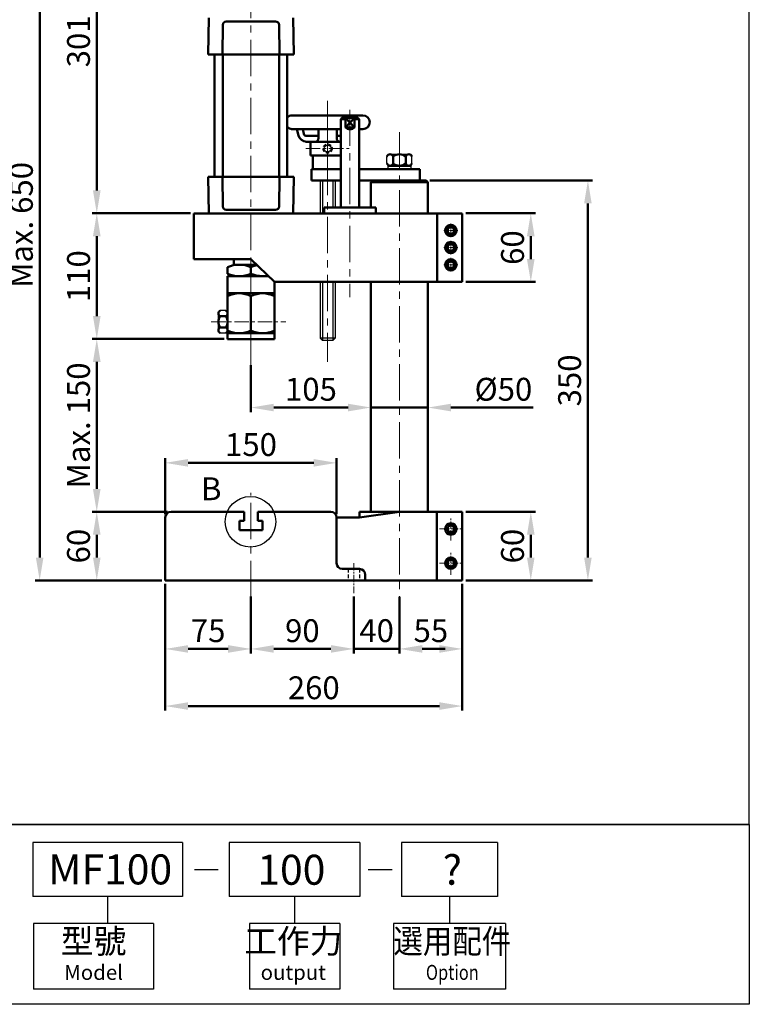
# Model space of a CAD drawing. Units: millimetres. Extents: x 3114 to 4304, y 950 to 2406.
# Drawn here: x 3665 to 4304, y 950 to 1812 of the extents above; entities that cross this region are included whole.
import ezdxf
from ezdxf.enums import TextEntityAlignment as Align

# ---------------------------------------------------------------- set-up
doc = ezdxf.new("R2010")
doc.units = ezdxf.units.MM
doc.linetypes.add('CENTERX2', pattern=[101.6, 63.5, -12.7, 12.7, -12.7])
doc.linetypes.add('HIDDEN2', pattern=[4.7625, 3.175, -1.5875])
for name, color, linetype, lineweight in [('AM_5', 5, 'Continuous', 50), ('圖層1輪廓線', 7, 'Continuous', 50), ('圖層2中心線', 1, 'CENTERX2', 18), ('圖層3虛線', 3, 'HIDDEN2', 25), ('圖層4尺寸線', 5, 'Continuous', 25)]:
    doc.layers.add(name, color=color, linetype=linetype, lineweight=lineweight)
doc.layers.add('LOGO', color=7, linetype='Continuous')
doc.styles.add('CHINESET', font='simplex.shx', dxfattribs={"bigfont": 'CHINESET.SHX'})
doc.styles.get("Standard").update_dxf_attribs({"font": 'ISOCP.SHX', "bigfont": 'CHINESET.SHX'})
doc.dimstyles.new('AM_ISO$0', dxfattribs={"dimtxt": 20, "dimasz": 20, "dimexe": 4, "dimexo": 3, "dimgap": 6, "dimtad": 1, "dimdsep": 46, "dimtxsty": 'STANDARD', "dimcen": 0, "dimclrd": 256, "dimclre": 256, "dimclrt": 256, "dimadec": 0, "dimazin": 2, "dimtp": 0.1, "dimtm": 0.1, "dimtfac": 0.71, "dimtmove": 0, "dimatfit": 3, "dimfxl": 1, "dimtolj": 2, "dimlwd": -1, "dimlwe": -1, "dimarcsym": 0})

# ---------------------------------------------------------------- blocks, each defined once
blk = doc.blocks.new('*D6')
at = {"layer": 'AM_5'}
for p, q in [((3792.91, 1318.51), (3792.91, 1257.51)), ((3867.91, 1307.52), (3867.91, 1257.51)), ((3812.91, 1261.51), (3847.91, 1261.51))]:
    blk.add_line(p, q, dxfattribs=at)
for points in [[(3812.91, 1264.84), (3812.91, 1258.17), (3792.91, 1261.51)], [(3847.91, 1264.84), (3847.91, 1258.17), (3867.91, 1261.51)]]:
    blk.add_solid(points, dxfattribs=at)
at = {"layer": 'Defpoints', "color": 0}
for p in [(3792.91, 1321.51), (3867.91, 1310.52), (3867.91, 1261.51)]:
    blk.add_point(p, dxfattribs=at)
at = {"layer": 'AM_5', "insert": (3830.41, 1277.51), "char_height": 20, "attachment_point": 5}
blk.add_mtext('\\A2;75', dxfattribs=at)
blk = doc.blocks.new('*D7')
at = {"layer": 'AM_5'}
for p, q in [((3867.91, 1307.52), (3867.91, 1257.51)), ((3957.91, 1307.29), (3957.91, 1257.51)), ((3887.91, 1261.51), (3937.91, 1261.51))]:
    blk.add_line(p, q, dxfattribs=at)
for points in [[(3887.91, 1264.84), (3887.91, 1258.17), (3867.91, 1261.51)], [(3937.91, 1264.84), (3937.91, 1258.17), (3957.91, 1261.51)]]:
    blk.add_solid(points, dxfattribs=at)
at = {"layer": 'Defpoints', "color": 0}
for p in [(3867.91, 1310.52), (3957.91, 1310.29), (3957.91, 1261.51)]:
    blk.add_point(p, dxfattribs=at)
at = {"layer": 'AM_5', "insert": (3912.91, 1277.51), "char_height": 20, "attachment_point": 5}
blk.add_mtext('\\A2;90', dxfattribs=at)
blk = doc.blocks.new('*D8')
at = {"layer": 'AM_5'}
for p, q in [((4052.91, 1318.51), (4052.91, 1257.51)), ((3997.91, 1306.29), (3997.91, 1257.51)), ((4017.91, 1261.51), (4032.91, 1261.51))]:
    blk.add_line(p, q, dxfattribs=at)
for points in [[(4017.91, 1264.84), (4017.91, 1258.17), (3997.91, 1261.51)], [(4032.91, 1264.84), (4032.91, 1258.17), (4052.91, 1261.51)]]:
    blk.add_solid(points, dxfattribs=at)
at = {"layer": 'Defpoints', "color": 0}
for p in [(4052.91, 1321.51), (3997.91, 1309.29), (4052.91, 1261.51)]:
    blk.add_point(p, dxfattribs=at)
at = {"layer": 'AM_5', "insert": (4025.41, 1277.51), "char_height": 20, "attachment_point": 5}
blk.add_mtext('\\A2;55', dxfattribs=at)
blk = doc.blocks.new('*D9')
at = {"layer": 'AM_5'}
for p, q in [((3792.91, 1318.51), (3792.91, 1207.51)), ((4052.91, 1318.51), (4052.91, 1207.51)), ((3812.91, 1211.51), (4032.91, 1211.51))]:
    blk.add_line(p, q, dxfattribs=at)
for points in [[(3812.91, 1214.84), (3812.91, 1208.17), (3792.91, 1211.51)], [(4032.91, 1214.84), (4032.91, 1208.17), (4052.91, 1211.51)]]:
    blk.add_solid(points, dxfattribs=at)
at = {"layer": 'Defpoints', "color": 0}
for p in [(3792.91, 1321.51), (4052.91, 1321.51), (4052.91, 1211.51)]:
    blk.add_point(p, dxfattribs=at)
at = {"layer": 'AM_5', "insert": (3922.91, 1227.51), "char_height": 20, "attachment_point": 5}
blk.add_mtext('\\A2;260', dxfattribs=at)
blk = doc.blocks.new('*D5')
at = {"layer": 'AM_5'}
for p, q in [((3957.91, 1307.29), (3957.91, 1257.51)), ((3997.91, 1306.97), (3997.91, 1257.51)), ((3937.91, 1261.51), (3917.91, 1261.51)), ((3957.91, 1261.51), (3997.91, 1261.51)), ((4017.91, 1261.51), (4037.91, 1261.51))]:
    blk.add_line(p, q, dxfattribs=at)
for points in [[(3937.91, 1264.84), (3937.91, 1258.17), (3957.91, 1261.51)], [(4017.91, 1264.84), (4017.91, 1258.17), (3997.91, 1261.51)]]:
    blk.add_solid(points, dxfattribs=at)
at = {"layer": 'Defpoints', "color": 0}
for p in [(3957.91, 1310.29), (3997.91, 1309.97), (3997.91, 1261.51)]:
    blk.add_point(p, dxfattribs=at)
at = {"layer": 'AM_5', "insert": (3977.91, 1277.51), "char_height": 20, "attachment_point": 5}
blk.add_mtext('\\A2;40', dxfattribs=at)
blk = doc.blocks.new('*D12')
at = {"layer": 'AM_5'}
for p, q in [((4055.91, 1381.51), (4116.91, 1381.51)), ((4112.91, 1341.51), (4112.91, 1361.51)), ((4055.91, 1321.51), (4116.91, 1321.51))]:
    blk.add_line(p, q, dxfattribs=at)
for points in [[(4109.57, 1361.51), (4116.24, 1361.51), (4112.91, 1381.51)], [(4109.57, 1341.51), (4116.24, 1341.51), (4112.91, 1321.51)]]:
    blk.add_solid(points, dxfattribs=at)
at = {"layer": 'Defpoints', "color": 0}
for p in [(4052.91, 1381.51), (4112.91, 1381.51), (4052.91, 1321.51)]:
    blk.add_point(p, dxfattribs=at)
at = {"layer": 'AM_5', "insert": (4096.91, 1351.51), "char_height": 20, "attachment_point": 5, "rotation": 90}
blk.add_mtext('\\A2;60', dxfattribs=at)
blk = doc.blocks.new('*D10')
at = {"layer": 'AM_5'}
for p, q in [((4055.91, 1642.8), (4116.91, 1642.8)), ((4112.91, 1622.8), (4112.91, 1602.8)), ((4055.91, 1582.8), (4116.91, 1582.8))]:
    blk.add_line(p, q, dxfattribs=at)
for points in [[(4109.57, 1622.8), (4116.24, 1622.8), (4112.91, 1642.8)], [(4109.57, 1602.8), (4116.24, 1602.8), (4112.91, 1582.8)]]:
    blk.add_solid(points, dxfattribs=at)
at = {"layer": 'Defpoints', "color": 0}
for p in [(4052.91, 1642.8), (4052.91, 1582.8), (4112.91, 1582.8)]:
    blk.add_point(p, dxfattribs=at)
at = {"layer": 'AM_5', "insert": (4096.91, 1612.8), "char_height": 20, "attachment_point": 5, "rotation": 90}
blk.add_mtext('\\A2;60', dxfattribs=at)
blk = doc.blocks.new('*D11')
at = {"layer": 'AM_5'}
for p, q in [((4024.41, 1671.51), (4166.91, 1671.51)), ((4162.91, 1341.51), (4162.91, 1651.51)), ((4055.91, 1321.51), (4166.91, 1321.51))]:
    blk.add_line(p, q, dxfattribs=at)
for points in [[(4159.57, 1651.51), (4166.24, 1651.51), (4162.91, 1671.51)], [(4159.57, 1341.51), (4166.24, 1341.51), (4162.91, 1321.51)]]:
    blk.add_solid(points, dxfattribs=at)
at = {"layer": 'Defpoints', "color": 0}
for p in [(4021.41, 1671.51), (4162.91, 1671.51), (4052.91, 1321.51)]:
    blk.add_point(p, dxfattribs=at)
at = {"layer": 'AM_5', "insert": (4146.91, 1496.51), "char_height": 20, "attachment_point": 5, "rotation": 90}
blk.add_mtext('\\A2;350', dxfattribs=at)
blk = doc.blocks.new('*D15')
at = {"layer": 'AM_5'}
for p, q in [((3794.91, 1381.51), (3728.91, 1381.51)), ((3732.91, 1341.51), (3732.91, 1361.51)), ((3789.91, 1321.51), (3728.91, 1321.51))]:
    blk.add_line(p, q, dxfattribs=at)
for points in [[(3729.57, 1361.51), (3736.24, 1361.51), (3732.91, 1381.51)], [(3729.57, 1341.51), (3736.24, 1341.51), (3732.91, 1321.51)]]:
    blk.add_solid(points, dxfattribs=at)
at = {"layer": 'Defpoints', "color": 0}
for p in [(3732.91, 1381.51), (3797.91, 1381.51), (3792.91, 1321.51)]:
    blk.add_point(p, dxfattribs=at)
at = {"layer": 'AM_5', "insert": (3716.91, 1351.51), "char_height": 20, "attachment_point": 5, "rotation": 90}
blk.add_mtext('\\A2;60', dxfattribs=at)
blk = doc.blocks.new('*D16')
at = {"layer": 'AM_5'}
for p, q in [((3844.41, 1532.8), (3728.91, 1532.8)), ((3732.91, 1401.51), (3732.91, 1512.8)), ((3794.91, 1381.51), (3728.91, 1381.51))]:
    blk.add_line(p, q, dxfattribs=at)
for points in [[(3729.57, 1512.8), (3736.24, 1512.8), (3732.91, 1532.8)], [(3729.57, 1401.51), (3736.24, 1401.51), (3732.91, 1381.51)]]:
    blk.add_solid(points, dxfattribs=at)
at = {"layer": 'Defpoints', "color": 0}
for p in [(3732.91, 1532.8), (3847.41, 1532.8), (3797.91, 1381.51)]:
    blk.add_point(p, dxfattribs=at)
at = {"layer": 'AM_5', "insert": (3716.91, 1457.15), "char_height": 20, "attachment_point": 5, "rotation": 90}
blk.add_mtext('\\A2;Max. 150', dxfattribs=at)
blk = doc.blocks.new('*D13')
at = {"layer": 'AM_5'}
for p, q in [((3814.91, 1642.8), (3728.91, 1642.8)), ((3732.91, 1552.8), (3732.91, 1622.8)), ((3844.41, 1532.8), (3728.91, 1532.8))]:
    blk.add_line(p, q, dxfattribs=at)
for points in [[(3729.57, 1622.8), (3736.24, 1622.8), (3732.91, 1642.8)], [(3729.57, 1552.8), (3736.24, 1552.8), (3732.91, 1532.8)]]:
    blk.add_solid(points, dxfattribs=at)
at = {"layer": 'Defpoints', "color": 0}
for p in [(3732.91, 1642.8), (3817.91, 1642.8), (3847.41, 1532.8)]:
    blk.add_point(p, dxfattribs=at)
at = {"layer": 'AM_5', "insert": (3716.91, 1587.8), "char_height": 20, "attachment_point": 5, "rotation": 90}
blk.add_mtext('\\A2;110', dxfattribs=at)
blk = doc.blocks.new('*D14')
at = {"layer": 'AM_5'}
for p, q in [((3840.29, 1943.8), (3728.91, 1943.8)), ((3732.91, 1662.8), (3732.91, 1923.8)), ((3814.91, 1642.8), (3728.91, 1642.8))]:
    blk.add_line(p, q, dxfattribs=at)
for points in [[(3729.57, 1923.8), (3736.24, 1923.8), (3732.91, 1943.8)], [(3729.57, 1662.8), (3736.24, 1662.8), (3732.91, 1642.8)]]:
    blk.add_solid(points, dxfattribs=at)
at = {"layer": 'Defpoints', "color": 0}
for p in [(3732.91, 1943.8), (3843.29, 1943.8), (3817.91, 1642.8)]:
    blk.add_point(p, dxfattribs=at)
at = {"layer": 'AM_5', "insert": (3716.91, 1793.3), "char_height": 20, "attachment_point": 5, "rotation": 90}
blk.add_mtext('\\A2;301', dxfattribs=at)
blk = doc.blocks.new('*D17')
at = {"layer": 'AM_5'}
for p, q in [((3842.29, 1943.8), (3678.91, 1943.8)), ((3682.91, 1341.51), (3682.91, 1923.8)), ((3789.91, 1321.51), (3678.91, 1321.51))]:
    blk.add_line(p, q, dxfattribs=at)
for points in [[(3679.57, 1923.8), (3686.24, 1923.8), (3682.91, 1943.8)], [(3679.57, 1341.51), (3686.24, 1341.51), (3682.91, 1321.51)]]:
    blk.add_solid(points, dxfattribs=at)
at = {"layer": 'Defpoints', "color": 0}
for p in [(3682.91, 1943.8), (3845.29, 1943.8), (3792.91, 1321.51)]:
    blk.add_point(p, dxfattribs=at)
at = {"layer": 'AM_5', "insert": (3666.91, 1632.65), "char_height": 20, "attachment_point": 5, "rotation": 90}
blk.add_mtext('\\A2;Max. 650', dxfattribs=at)
blk = doc.blocks.new('*D18')
at = {"layer": 'AM_5'}
for p, q in [((3972.91, 1579.8), (3972.91, 1468.8)), ((3867.91, 1510.02), (3867.91, 1468.8)), ((3887.91, 1472.8), (3952.91, 1472.8))]:
    blk.add_line(p, q, dxfattribs=at)
for points in [[(3887.91, 1476.13), (3887.91, 1469.46), (3867.91, 1472.8)], [(3952.91, 1476.13), (3952.91, 1469.46), (3972.91, 1472.8)]]:
    blk.add_solid(points, dxfattribs=at)
at = {"layer": 'Defpoints', "color": 0}
for p in [(3972.91, 1582.8), (3867.91, 1513.02), (3972.91, 1472.8)]:
    blk.add_point(p, dxfattribs=at)
at = {"layer": 'AM_5', "insert": (3920.41, 1488.8), "char_height": 20, "attachment_point": 5}
blk.add_mtext('\\A2;105', dxfattribs=at)
blk = doc.blocks.new('*D19')
at = {"layer": 'AM_5'}
for p, q in [((3972.91, 1579.8), (3972.91, 1468.8)), ((4022.91, 1579.8), (4022.91, 1468.8)), ((3952.91, 1472.8), (3932.91, 1472.8)), ((3972.91, 1472.8), (4022.91, 1472.8)), ((4042.91, 1472.8), (4114.92, 1472.8))]:
    blk.add_line(p, q, dxfattribs=at)
for points in [[(3952.91, 1476.13), (3952.91, 1469.46), (3972.91, 1472.8)], [(4042.91, 1476.13), (4042.91, 1469.46), (4022.91, 1472.8)]]:
    blk.add_solid(points, dxfattribs=at)
at = {"layer": 'Defpoints', "color": 0}
for p in [(3972.91, 1582.8), (4022.91, 1582.8), (4022.91, 1472.8)]:
    blk.add_point(p, dxfattribs=at)
at = {"layer": 'AM_5', "insert": (4088.92, 1488.8), "char_height": 20, "attachment_point": 5}
blk.add_mtext('\\A2;%%c50', dxfattribs=at)
blk = doc.blocks.new('*D28')
at = {"layer": 'AM_5'}
for p, q in [((3792.91, 1379.51), (3792.91, 1428.38)), ((3812.91, 1424.38), (3922.91, 1424.38)), ((3942.91, 1379.51), (3942.91, 1428.38))]:
    blk.add_line(p, q, dxfattribs=at)
for points in [[(3812.91, 1427.71), (3812.91, 1421.04), (3792.91, 1424.38)], [(3922.91, 1427.71), (3922.91, 1421.04), (3942.91, 1424.38)]]:
    blk.add_solid(points, dxfattribs=at)
at = {"layer": 'Defpoints', "color": 0}
for p in [(3942.91, 1424.38), (3792.91, 1376.51), (3942.91, 1376.51)]:
    blk.add_point(p, dxfattribs=at)
at = {"layer": 'AM_5', "insert": (3867.91, 1440.38), "char_height": 20, "attachment_point": 5}
blk.add_mtext('\\A2;150', dxfattribs=at)

msp = doc.modelspace()

# ---------------------------------------------------------------- linework, layer by layer
at = {"color": 4}
msp.add_lwpolyline([(3114.003, 1107.877), (4304.24, 1107.877), (4304.24, 2405.538), (3114.003, 2405.538)], close=True, dxfattribs=at)
at = {"color": 1}
msp.add_lwpolyline([(3114.003, 1107.877), (4304.24, 1107.877), (4304.24, 950.436), (3114.003, 950.436)], close=True, dxfattribs=at)
msp.add_circle((3867.494, 1372.841), 22.133, dxfattribs=at)
at = {"layer": 'LOGO', "color": 1}
msp.add_line((4304.24, 1107.877), (3114.003, 1107.877), dxfattribs=at)
at = {"layer": 'LOGO', "color": 6}
for p, q in [((3807.942, 1092.133), (3676.927, 1092.133)), ((3676.927, 1092.133), (3676.927, 1044.9)), ((3807.942, 1092.133), (3807.942, 1044.9)), ((3963.273, 1092.133), (3848.947, 1092.133)), ((3848.947, 1092.133), (3848.947, 1044.9)), ((3963.273, 1092.133), (3963.273, 1044.9)), ((4083.86, 1092.133), (3999.601, 1092.133)), ((3999.601, 1092.133), (3999.601, 1044.9)), ((4083.86, 1092.133), (4083.86, 1044.9)), ((3807.942, 1044.9), (3676.927, 1044.9)), ((3742.435, 1044.9), (3742.435, 1021.284)), ((3963.273, 1044.9), (3848.947, 1044.9)), ((3906.11, 1044.9), (3906.11, 1021.284)), ((4083.86, 1044.9), (3999.601, 1044.9)), ((4041.73, 1044.9), (4041.73, 1021.284)), ((3677.649, 1021.284), (3677.649, 963.556)), ((3782.61, 1021.284), (3677.649, 1021.284)), ((3782.61, 1021.284), (3782.61, 963.556)), ((3866.582, 1021.284), (3866.582, 963.556)), ((3945.638, 1021.284), (3866.582, 1021.284)), ((3945.638, 1021.284), (3945.638, 963.556)), ((4090.835, 1021.284), (3992.625, 1021.284)), ((3992.625, 1021.284), (3992.625, 963.556)), ((4090.835, 1021.284), (4090.835, 963.556)), ((3782.61, 963.556), (3677.649, 963.556)), ((3945.638, 963.556), (3866.582, 963.556)), ((4090.835, 963.556), (3992.625, 963.556))]:
    msp.add_line(p, q, dxfattribs=at)
at = {"layer": 'LOGO', "color": 7, "linetype": 'Continuous'}
for p, q in [((3818.343, 1068.349), (3839.199, 1068.349)), ((3970.576, 1068.349), (3991.432, 1068.349))]:
    msp.add_line(p, q, dxfattribs=at)
at = {"layer": '圖層1輪廓線'}
for p, q in [((3830.407, 1781.796), (3830.907, 1813.796)), ((3846.314, 1810.796), (3889.501, 1810.796)), ((3905.407, 1781.796), (3904.907, 1813.796)), ((3842.907, 1781.796), (3843.314, 1807.843)), ((3892.907, 1781.796), (3892.5, 1807.843)), ((3830.407, 1781.796), (3905.407, 1781.796)), ((3836.067, 1674.796), (3836.067, 1781.796)), ((3843.247, 1674.796), (3843.247, 1781.796)), ((3892.567, 1674.796), (3892.567, 1781.796)), ((3899.747, 1674.796), (3899.747, 1781.796)), ((3904.001, 1728.507), (3966.001, 1728.507)), ((3947.606, 1726.296), (3946.606, 1725.296)), ((3946.606, 1725.296), (3946.606, 1647.796)), ((3950.606, 1725.296), (3946.606, 1725.296)), ((3961.606, 1726.296), (3947.606, 1726.296)), ((3950.606, 1726.296), (3950.606, 1717.796)), ((3958.606, 1726.296), (3950.606, 1717.796)), ((3958.606, 1717.796), (3950.606, 1726.296)), ((3958.606, 1726.296), (3958.606, 1717.796)), ((3962.606, 1725.296), (3958.606, 1725.296)), ((3962.606, 1725.296), (3961.606, 1726.296)), ((3962.606, 1647.796), (3962.606, 1725.296)), ((3904.001, 1716.507), (3946.606, 1716.507)), ((3908.001, 1716.507), (3909.459, 1711.066)), ((3913.177, 1716.507), (3914.288, 1712.36)), ((3927.001, 1716.507), (3927.001, 1708.507)), ((3943.001, 1716.507), (3943.001, 1708.507)), ((3958.606, 1717.796), (3950.606, 1717.796)), ((3962.606, 1716.507), (3966.001, 1716.507)), ((3920.001, 1710.507), (3916.703, 1710.507)), ((3920.001, 1710.507), (3927.001, 1710.507)), ((3943.001, 1710.507), (3946.606, 1710.507)), ((3920.001, 1705.507), (3916.001, 1705.507)), ((3920.001, 1705.507), (3920.001, 1693.507)), ((3920.001, 1705.507), (3946.606, 1705.507)), ((3920.001, 1705.507), (3924.001, 1705.507)), ((3946.001, 1705.507), (3946.606, 1705.507)), ((3920.001, 1693.507), (3946.606, 1693.507)), ((3922.001, 1681.507), (3922.001, 1693.507)), ((3922.001, 1693.507), (3946.606, 1693.507)), ((3992.422, 1686.507), (3992.422, 1692.507)), ((4003.392, 1686.507), (4003.392, 1692.507)), ((3921.001, 1681.507), (3921.001, 1671.507)), ((3921.001, 1681.507), (3946.606, 1681.507)), ((3935.001, 1681.507), (3922.001, 1681.507)), ((4015.907, 1681.507), (3962.606, 1681.507)), ((3987.907, 1684.507), (4007.907, 1684.507)), ((3997.907, 1681.507), (3987.907, 1681.507)), ((3989.516, 1684.507), (4006.299, 1684.507)), ((4015.907, 1671.507), (4015.907, 1681.507)), ((3830.407, 1674.796), (3830.907, 1642.796)), ((3830.407, 1674.796), (3905.407, 1674.796)), ((3842.907, 1674.796), (3843.314, 1648.749)), ((3892.907, 1674.796), (3892.5, 1648.749)), ((3905.407, 1674.796), (3904.907, 1642.796)), ((3921.001, 1671.507), (3946.606, 1671.507)), ((3962.606, 1671.507), (3997.907, 1671.507)), ((3972.907, 1670.007), (3974.407, 1671.507)), ((3972.907, 1670.007), (3972.907, 1647.796)), ((4022.907, 1670.007), (3972.907, 1670.007)), ((4021.407, 1671.507), (3974.407, 1671.507)), ((3997.907, 1671.507), (4015.907, 1671.507)), ((4021.407, 1671.507), (4022.907, 1670.007)), ((4022.907, 1642.796), (4022.907, 1670.007)), ((3932.106, 1642.796), (3932.106, 1647.796)), ((3932.106, 1647.796), (3977.106, 1647.796)), ((3977.106, 1647.796), (3977.106, 1642.796)), ((3817.907, 1602.796), (3817.907, 1642.796)), ((3817.907, 1642.796), (3830.907, 1642.796)), ((3830.907, 1642.796), (3904.907, 1642.796)), ((3830.907, 1642.796), (3904.907, 1642.796)), ((3838.259, 1642.796), (3898.317, 1642.796)), ((3846.314, 1645.796), (3889.501, 1645.796)), ((3904.907, 1642.796), (4052.907, 1642.796)), ((3954.606, 1642.796), (3932.106, 1642.796)), ((4030.964, 1642.796), (4030.964, 1582.796)), ((4052.907, 1642.796), (4052.907, 1582.796)), ((4042.907, 1631.26), (4039.907, 1629.528)), ((4039.907, 1629.528), (4039.907, 1626.064)), ((4045.907, 1629.528), (4042.907, 1631.26)), ((4045.907, 1626.064), (4045.907, 1629.528)), ((4039.907, 1626.064), (4042.907, 1624.332)), ((4042.907, 1624.332), (4045.907, 1626.064)), ((4042.907, 1616.26), (4039.907, 1614.528)), ((4039.907, 1614.528), (4039.907, 1611.064)), ((4045.907, 1614.528), (4042.907, 1616.26)), ((4045.907, 1611.064), (4045.907, 1614.528)), ((4039.907, 1611.064), (4042.907, 1609.332)), ((4042.907, 1609.332), (4045.907, 1611.064)), ((3817.907, 1602.796), (3867.907, 1602.796)), ((3847.407, 1589.796), (3847.407, 1595.796)), ((3852.907, 1602.796), (3852.907, 1597.796)), ((3852.907, 1597.796), (3873.032, 1597.796)), ((3857.055, 1597.796), (3873.032, 1597.796)), ((3867.907, 1602.796), (3888.407, 1582.796)), ((3867.907, 1595.796), (3867.907, 1589.796)), ((4042.907, 1601.26), (4039.907, 1599.528)), ((4039.907, 1599.528), (4039.907, 1596.064)), ((4039.907, 1596.064), (4042.907, 1594.332)), ((4045.907, 1599.528), (4042.907, 1601.26)), ((4042.907, 1594.332), (4045.907, 1596.064)), ((4045.907, 1596.064), (4045.907, 1599.528)), ((3847.407, 1587.796), (3883.282, 1587.796)), ((3847.407, 1532.796), (3847.407, 1587.796)), ((3857.055, 1587.796), (3878.76, 1587.796)), ((3888.407, 1537.796), (3888.407, 1582.796)), ((4052.907, 1582.796), (3888.407, 1582.796)), ((3972.907, 1582.796), (3972.907, 1381.507)), ((4022.907, 1381.507), (4022.907, 1582.796)), ((3847.407, 1572.796), (3888.407, 1572.796)), ((3867.907, 1570.296), (3867.907, 1540.296)), ((3845.907, 1552.703), (3840.907, 1552.703)), ((3847.407, 1540.435), (3847.407, 1555.157)), ((3845.907, 1542.888), (3840.907, 1542.888)), ((3847.407, 1537.796), (3888.407, 1537.796)), ((3888.407, 1532.796), (3888.407, 1537.796)), ((3847.407, 1532.796), (3888.407, 1532.796)), ((3974.407, 1321.507), (4021.407, 1321.507))]:
    msp.add_line(p, q, dxfattribs=at)
at = {"layer": '圖層1輪廓線', "color": 7, "linetype": 'Continuous', "lineweight": 50}
for p, q in [((3861.907, 1381.507), (3797.907, 1381.507)), ((3861.907, 1373.507), (3861.907, 1381.507)), ((3937.907, 1381.507), (3873.907, 1381.507)), ((3873.907, 1381.507), (3873.907, 1373.507)), ((4052.907, 1381.507), (3962.907, 1381.507)), ((3997.907, 1381.507), (3962.907, 1376.507)), ((3962.907, 1381.507), (3962.907, 1376.507)), ((4030.599, 1381.507), (4030.599, 1321.507)), ((4052.907, 1321.507), (4052.907, 1381.507)), ((3792.907, 1376.507), (3792.907, 1321.507)), ((3857.907, 1373.507), (3861.907, 1373.507)), ((3857.907, 1365.507), (3857.907, 1373.507)), ((3873.907, 1373.507), (3877.907, 1373.507)), ((3877.907, 1373.507), (3877.907, 1365.507)), ((3962.907, 1376.507), (3942.907, 1376.507)), ((3942.907, 1376.507), (3942.907, 1336.507)), ((3877.907, 1365.507), (3857.907, 1365.507)), ((3947.907, 1331.507), (3962.907, 1331.507)), ((3792.907, 1321.507), (4052.907, 1321.507)), ((3967.907, 1326.507), (3967.907, 1321.507))]:
    msp.add_line(p, q, dxfattribs=at)
at = {"layer": '圖層1輪廓線'}
for points in [[(4039.907, 1364.775), (4042.907, 1363.043), (4045.907, 1364.775), (4045.907, 1368.239), (4042.907, 1369.971), (4039.907, 1368.239)], [(4039.907, 1334.775), (4042.907, 1333.043), (4045.907, 1334.775), (4045.907, 1338.239), (4042.907, 1339.971), (4039.907, 1338.239)]]:
    msp.add_lwpolyline(points, close=True, dxfattribs=at)
for centre, radius in [((4042.907, 1627.796), 5), ((4042.907, 1627.796), 3), ((4042.907, 1612.796), 5), ((4042.907, 1612.796), 3), ((4042.907, 1597.796), 5), ((4042.907, 1597.796), 3), ((4042.907, 1366.507), 5), ((4042.907, 1366.507), 3), ((4042.907, 1336.507), 5), ((4042.907, 1336.507), 3)]:
    msp.add_circle(centre, radius, dxfattribs=at)
for centre, radius, start, end in [((3846.314, 1807.796), 3, 90, 179.104826), ((3889.501, 1807.796), 3, 0.895174, 90), ((3904.001, 1722.507), 6, 90, 135.148167), ((3904.001, 1722.507), 6, 90, 98.082547), ((3966.001, 1722.507), 6, 270, 90), ((3904.001, 1722.507), 6, 224.851833, 270), ((3904.001, 1722.507), 6, 261.917453, 270), ((3954.606, 1722.379), 6.083, 228.88791, 311.11209), ((3916.703, 1713.007), 7.5, 195, 270), ((3916.703, 1713.007), 2.5, 195, 270), ((3924.001, 1708.507), 3, 270, 0), ((3946.001, 1708.507), 3, 180, 270), ((3989.68, 1691.627), 2.88, 17.794613, 162.205387), ((3997.907, 1685.986), 8.521, 49.932013, 130.067987), ((4006.134, 1691.627), 2.88, 17.794613, 162.205387), ((3989.68, 1687.387), 2.88, 197.794613, 342.205387), ((3997.907, 1693.028), 8.521, 229.932013, 310.067987), ((4006.134, 1687.387), 2.88, 197.794613, 342.205387), ((3846.314, 1648.796), 3, 180.895174, 270), ((3889.501, 1648.796), 3, 270, 359.104826), ((3857.657, 1570.53), 27.266, 67.91812, 112.08188), ((3878.157, 1570.53), 27.266, 99.938156, 112.08188), ((3857.657, 1615.061), 27.266, 247.91812, 292.08188), ((3878.157, 1615.061), 27.266, 247.91812, 279.938156), ((3857.657, 1550.533), 22.263, 62.586078, 117.413922), ((3878.157, 1550.533), 22.263, 62.586078, 117.413922), ((3842.164, 1555.157), 2.757, 117.124105, 242.875895), ((3848.185, 1547.796), 8.778, 146.007824, 213.992176), ((3844.65, 1555.157), 2.757, 297.124105, 62.875895), ((3838.629, 1547.796), 8.778, 326.007824, 33.992176), ((3842.164, 1540.435), 2.757, 117.124105, 242.875895), ((3844.65, 1540.435), 2.757, 297.124105, 62.875895), ((3857.657, 1560.058), 22.262, 242.586078, 297.413922), ((3878.157, 1560.058), 22.262, 242.586078, 297.413922)]:
    msp.add_arc(centre, radius, start, end, dxfattribs=at)
at = {"layer": '圖層1輪廓線', "color": 7, "linetype": 'Continuous', "lineweight": 50}
for centre, start, end in [((3797.907, 1376.507), 90, 180), ((3937.907, 1376.507), 0, 90), ((3947.907, 1336.507), 180, 270), ((3962.907, 1326.507), 0, 90)]:
    msp.add_arc(centre, 5, start, end, dxfattribs=at)
at = {"layer": '圖層2中心線', "ltscale": 0.5}
for p, q in [((3867.907, 1508.886), (3867.907, 1960.317)), ((3935.001, 1741.376), (3935.001, 1512.938)), ((3954.606, 1733.505), (3954.606, 1569.531)), ((3997.907, 1713.963), (3997.907, 1297.551)), ((3867.907, 1306.907), (3867.907, 1398.164))]:
    msp.add_line(p, q, dxfattribs=at)
at = {"layer": '圖層2中心線'}
msp.add_line((3935.001, 1687.986), (3935.001, 1736.886), dxfattribs=at)
at = {"layer": '圖層2中心線', "ltscale": 0.2}
for p, q in [((3915.895, 1699.507), (3953.8, 1699.507)), ((3833.153, 1547.796), (3898.42, 1547.796))]:
    msp.add_line(p, q, dxfattribs=at)
at = {"layer": '圖層2中心線', "ltscale": 0.05}
for p, q in [((4042.907, 1633.796), (4042.907, 1621.796)), ((4036.907, 1627.796), (4048.907, 1627.796)), ((4036.907, 1612.796), (4048.907, 1612.796)), ((4042.907, 1618.796), (4042.907, 1606.796)), ((4042.907, 1603.796), (4042.907, 1591.796)), ((4036.907, 1597.796), (4048.907, 1597.796))]:
    msp.add_line(p, q, dxfattribs=at)
at = {"layer": '圖層2中心線', "ltscale": 0.1}
for p, q in [((4042.907, 1356.507), (4042.907, 1376.507)), ((4032.907, 1366.507), (4052.907, 1366.507)), ((4042.907, 1326.507), (4042.907, 1346.507)), ((3957.907, 1336.507), (3957.907, 1310.287)), ((4032.907, 1336.507), (4052.907, 1336.507))]:
    msp.add_line(p, q, dxfattribs=at)
at = {"layer": '圖層3虛線'}
for p, q in [((3952.907, 1331.507), (3952.907, 1321.507)), ((3962.907, 1331.507), (3962.907, 1321.507))]:
    msp.add_line(p, q, dxfattribs=at)
msp.add_circle((3935.001, 1699.507), 4, dxfattribs=at)
at = {"layer": '圖層4尺寸線'}
for p, q in [((3986.937, 1686.507), (3986.937, 1692.507)), ((3989.516, 1694.507), (4006.299, 1694.507)), ((4008.877, 1686.507), (4008.877, 1692.507)), ((3987.907, 1681.507), (3987.907, 1684.507)), ((4007.907, 1684.507), (4007.907, 1681.507)), ((3928.501, 1671.507), (3928.501, 1642.796)), ((3930.501, 1671.507), (3930.501, 1642.796)), ((3939.501, 1671.507), (3939.501, 1647.796)), ((3941.501, 1671.507), (3941.501, 1647.796)), ((3928.501, 1582.796), (3928.501, 1533.507)), ((3930.501, 1582.796), (3930.501, 1531.507)), ((3939.501, 1582.796), (3939.501, 1531.507)), ((3941.501, 1582.796), (3941.501, 1533.507)), ((3839.407, 1540.435), (3839.407, 1555.157)), ((3845.907, 1557.611), (3840.907, 1557.611)), ((3845.907, 1537.981), (3840.907, 1537.981)), ((3935.001, 1533.507), (3928.501, 1533.507)), ((3928.501, 1533.507), (3930.501, 1531.507)), ((3935.001, 1531.507), (3930.501, 1531.507)), ((3941.501, 1533.507), (3935.001, 1533.507)), ((3939.501, 1531.507), (3935.001, 1531.507)), ((3939.501, 1531.507), (3941.501, 1533.507)), ((3877.907, 1381.507), (3894.378, 1381.507))]:
    msp.add_line(p, q, dxfattribs=at)
msp.add_circle((3935.001, 1699.507), 3, dxfattribs=at)

# ---------------------------------------------------------------- texts
at = {"layer": 'AM_5', "color": 0}
msp.add_text('B', height=20, dxfattribs=at).set_placement((3824.162, 1391.706))
at = {"layer": 'LOGO', "color": 7, "linetype": 'Continuous', "style": 'CHINESET'}
for s, height, p in [('MF100', 26.2402, (3744.654, 1068.516)), ('100', 26.2402, (3903.261, 1068.219)), ('?', 26.24, (4044.179, 1068.219))]:
    msp.add_text(s, height=height, dxfattribs=at).set_placement(p, align=Align.MIDDLE_CENTER)
at = {"layer": 'LOGO', "color": 6, "style": 'CHINESET'}
for s, p in [('型號', (3730.129, 1002.916, 1031.844)), ('工作力', (3904.956, 1002.916, 1031.844))]:
    msp.add_text(s, height=20.9922, dxfattribs=at).set_placement(p, align=Align.MIDDLE)
at = {"layer": 'LOGO', "color": 6, "style": 'CHINESET', "width": 0.9}
msp.add_text('選用配件', height=20.9922, dxfattribs=at).set_placement((4044.192, 1002.916, 1031.844), align=Align.MIDDLE)
at = {"layer": 'LOGO', "color": 6, "linetype": 'Continuous', "style": 'CHINESET'}
for s, p in [('Model', (3730.129, 976.676, 1031.844)), ('output', (3904.956, 976.676, 1031.844))]:
    msp.add_text(s, height=13.1201, dxfattribs=at).set_placement(p, align=Align.MIDDLE)
at = {"layer": 'LOGO', "color": 6, "linetype": 'Continuous', "style": 'CHINESET', "width": 0.8}
msp.add_text('Option', height=13.1201, dxfattribs=at).set_placement((4044.192, 976.676, 1031.844), align=Align.MIDDLE)

# ---------------------------------------------------------------- dimensions: what is measured, and where the dimension line sits
at = {"layer": 'AM_5'}
for base, p1, p2, text, picture, middle in [((3682.907, 1943.796), (3792.907, 1321.507), (3845.288, 1943.796), 'Max. 650', '*D17', (3666.907, 1632.651)), ((3732.907, 1532.796), (3797.907, 1381.507), (3847.407, 1532.796), 'Max. 150', '*D16', (3716.907, 1457.151))]:
    dim = msp.add_linear_dim(base=base, p1=p1, p2=p2, angle=90, text=text, dimstyle='AM_ISO$0', override={"dimscale": 1, "dimlfac": 1}, dxfattribs=at)
    dim.commit()
    dim.dimension.update_dxf_attribs({"geometry": picture, "text_midpoint": middle})
for base, p1, p2, picture, middle in [((3732.907, 1943.796), (3817.907, 1642.796), (3843.288, 1943.796), '*D14', (3716.907, 1793.296)), ((4162.907, 1671.507), (4052.907, 1321.507), (4021.407, 1671.507), '*D11', (4146.907, 1496.507)), ((3732.907, 1642.796), (3847.407, 1532.796), (3817.907, 1642.796), '*D13', (3716.907, 1587.796)), ((4112.907, 1582.796), (4052.907, 1642.796), (4052.907, 1582.796), '*D10', (4096.907, 1612.796)), ((3732.907, 1381.507), (3792.907, 1321.507), (3797.907, 1381.507), '*D15', (3716.907, 1351.507)), ((4112.907, 1381.507), (4052.907, 1321.507), (4052.907, 1381.507), '*D12', (4096.907, 1351.507))]:
    dim = msp.add_linear_dim(base=base, p1=p1, p2=p2, angle=90, dimstyle='AM_ISO$0', override={"dimscale": 1, "dimlfac": 1}, dxfattribs=at)
    dim.commit()
    dim.dimension.update_dxf_attribs({"geometry": picture, "text_midpoint": middle})
for base, p1, p2, picture, middle in [((3972.907, 1472.796), (3867.907, 1513.02), (3972.907, 1582.796), '*D18', (3920.407, 1488.796)), ((3942.907, 1424.378), (3792.907, 1376.507), (3942.907, 1376.507), '*D28', (3867.907, 1440.378)), ((3867.907, 1261.507), (3792.907, 1321.507), (3867.907, 1310.519), '*D6', (3830.407, 1277.507)), ((4052.907, 1211.507), (3792.907, 1321.507), (4052.907, 1321.507), '*D9', (3922.907, 1227.509)), ((4052.907, 1261.507), (3997.907, 1309.287), (4052.907, 1321.507), '*D8', (4025.407, 1277.507)), ((3957.907, 1261.507), (3867.907, 1310.519), (3957.907, 1310.287), '*D7', (3912.907, 1277.507)), ((3997.907, 1261.507), (3957.907, 1310.287), (3997.907, 1309.974), '*D5', (3977.907, 1277.507))]:
    dim = msp.add_linear_dim(base=base, p1=p1, p2=p2, dimstyle='AM_ISO$0', override={"dimscale": 1, "dimlfac": 1}, dxfattribs=at)
    dim.commit()
    dim.dimension.update_dxf_attribs({"geometry": picture, "text_midpoint": middle})
dim = msp.add_linear_dim(base=(4022.907, 1472.796), p1=(3972.907, 1582.796), p2=(4022.907, 1582.796), text='%%c<>', dimstyle='AM_ISO$0', override={"dimscale": 1, "dimlfac": 1}, dxfattribs=at)
dim.commit()
dim.dimension.update_dxf_attribs({"geometry": '*D19', "text_midpoint": (4088.915, 1472.796), "dimtype": 160})

doc.saveas('drawing.dxf')
